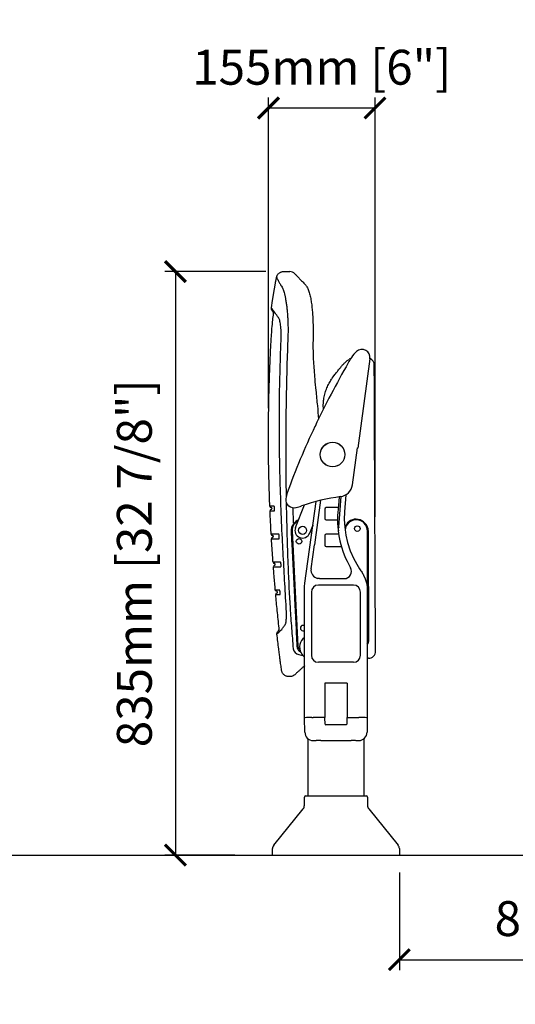
# Model space of a CAD drawing. Units: inches. Extents: x 0 to 6061, y -47 to 1406.
# Drawn here: x 1951 to 2662, y -47 to 1364 of the extents above; entities that cross this region are included whole.
import ezdxf

# ---------------------------------------------------------------- set-up
doc = ezdxf.new("R2010")
doc.units = ezdxf.units.IN
doc.header["$MEASUREMENT"] = 0
doc.layers.add('Butaca - Seat', color=7, linetype='Continuous', true_color=0x246098)
doc.layers.add('Cotas - Measure', color=7, linetype='Continuous')
doc.layers.add('Suelo - Floor', color=7, linetype='Continuous')
doc.styles.add('Arial Narrow', font='ARIALN.TTF')
doc.dimstyles.new('cotas planos', dxfattribs={"dimtxt": 50, "dimasz": 30, "dimexe": 15, "dimexo": 25, "dimgap": 20, "dimtad": 1, "dimdec": 0, "dimtxsty": 'Arial Narrow', "dimblk": 'ARCHTICK', "dimcen": 2.5, "dimclrd": 256, "dimclre": 256, "dimclrt": 256, "dimadec": 0, "dimazin": 0, "dimtfac": 1, "dimtdec": 0, "dimtmove": 0, "dimatfit": 2, "dimldrblk": 'ARCHTICK', "dimfxl": 1, "dimarcsym": 0})

# ---------------------------------------------------------------- blocks, each defined once
blk = doc.blocks.new('_ArchTick')
at = {"color": 0, "linetype": 'ByBlock', "const_width": 0.15}
blk.add_lwpolyline([(-0.5, -0.5), (0.5, 0.5)], dxfattribs=at)
blk = doc.blocks.new('*D16')
at = {"layer": 'Cotas - Measure', "lineweight": -2, "transparency": 16777216}
for p, q in [((2308, 807.1), (2308, 1252.2)), ((2460.8, 651.5), (2460.8, 1252.2)), ((2460.8, 1237.2), (2308, 1237.2))]:
    blk.add_line(p, q, dxfattribs=at)
at = {"layer": 'Defpoints', "color": 0, "transparency": 16777216}
for p in [(2308, 1237.2), (2308, 782.1), (2460.8, 626.5)]:
    blk.add_point(p, dxfattribs=at)
at = {"layer": 'Cotas - Measure', "lineweight": -2, "transparency": 16777216, "xscale": 30, "yscale": 30, "zscale": 30, "rotation": 180}
blk.add_blockref('_ArchTick', (2308, 1237.2), dxfattribs=at)
at = {"layer": 'Cotas - Measure', "lineweight": -2, "transparency": 16777216, "xscale": 30, "yscale": 30, "zscale": 30}
blk.add_blockref('_ArchTick', (2460.8, 1237.2), dxfattribs=at)
at = {"layer": 'Cotas - Measure', "transparency": 16777216, "insert": (2384.4, 1289.2), "char_height": 50, "attachment_point": 5, "style": 'Arial Narrow'}
blk.add_mtext('155mm [6"]', dxfattribs=at)
blk = doc.blocks.new('*D17')
at = {"layer": 'Cotas - Measure', "lineweight": -2, "transparency": 16777216}
for p, q in [((2304.4, 1002.8), (2159.5, 1002.8)), ((2174.5, 1002.8), (2174.5, 166.7)), ((2259.7, 166.7), (2159.5, 166.7))]:
    blk.add_line(p, q, dxfattribs=at)
at = {"layer": 'Defpoints', "color": 0, "transparency": 16777216}
for p in [(2329.4, 1002.8), (2174.5, 166.7), (2284.7, 166.7)]:
    blk.add_point(p, dxfattribs=at)
at = {"layer": 'Cotas - Measure', "lineweight": -2, "transparency": 16777216, "xscale": 30, "yscale": 30, "zscale": 30}
for p, rotation in [((2174.5, 1002.8), 90), ((2174.5, 166.7), 270)]:
    blk.add_blockref('_ArchTick', p, dxfattribs=dict(at, rotation=rotation))
at = {"layer": 'Cotas - Measure', "transparency": 16777216, "insert": (2122.1, 584.7), "char_height": 50, "attachment_point": 5, "rotation": 90, "style": 'Arial Narrow'}
blk.add_mtext('835mm [32 7/8"]', dxfattribs=at)
blk = doc.blocks.new('*D22')
at = {"layer": 'Cotas - Measure', "lineweight": -2, "transparency": 16777216}
for p, q in [((2495.7, 141.7), (2495.7, 1.7)), ((3296.1, 141.7), (3296.1, 1.7)), ((2495.7, 16.7), (3296.1, 16.7))]:
    blk.add_line(p, q, dxfattribs=at)
at = {"layer": 'Defpoints', "color": 0, "transparency": 16777216}
for p in [(2495.7, 166.7), (3296.1, 166.7), (3296.1, 16.7)]:
    blk.add_point(p, dxfattribs=at)
at = {"layer": 'Cotas - Measure', "lineweight": -2, "transparency": 16777216, "xscale": 30, "yscale": 30, "zscale": 30, "rotation": 180}
blk.add_blockref('_ArchTick', (2495.7, 16.7), dxfattribs=at)
at = {"layer": 'Cotas - Measure', "lineweight": -2, "transparency": 16777216, "xscale": 30, "yscale": 30, "zscale": 30}
blk.add_blockref('_ArchTick', (3296.1, 16.7), dxfattribs=at)
at = {"layer": 'Cotas - Measure', "transparency": 16777216, "insert": (2895.9, 69.1), "char_height": 50, "attachment_point": 5, "style": 'Arial Narrow'}
blk.add_mtext('800mm [31 1/2"]', dxfattribs=at)

msp = doc.modelspace()

# ---------------------------------------------------------------- linework, layer by layer
at = {"layer": 'Butaca - Seat'}
for p, q in [((2329.4, 1002.8), (2338.6, 1002.8)), ((2361.3, 983.6), (2360.3, 984.8)), ((2361.5, 983.3), (2361.3, 983.6)), ((2312.2, 950.9), (2313.7, 961.5)), ((2312.2, 950.9), (2312.2, 950.9)), ((2453.6, 878), (2436.2, 749.8)), ((2461.5, 467.8), (2460.1, 785.2)), ((2428.4, 697.3), (2435.6, 750.4)), ((2435.6, 750.4), (2436.2, 749.8)), ((2409.2, 680.2), (2407.8, 661.9)), ((2410.2, 655), (2412.1, 680.5)), ((2418.8, 682.9), (2417, 658.7)), ((2313.1, 663.3), (2313.1, 663.4)), ((2337, 667.3), (2337.1, 667.3)), ((2343.9, 642.1), (2343.5, 664.4)), ((2346.7, 636), (2359.5, 668.4)), ((2360.2, 556.4), (2376.6, 673.5)), ((2382.7, 675), (2373.8, 611.1)), ((2408, 664.5), (2390.9, 664.5)), ((2388.9, 662.5), (2388.9, 648.9)), ((2407.8, 661.9), (2407.4, 657.9)), ((2408.8, 636.8), (2410.2, 655)), ((2417, 658.7), (2416.6, 647.5)), ((2367.1, 627.9), (2371.9, 640)), ((2371.3, 636.1), (2370.9, 637.4)), ((2371.4, 636), (2371.3, 636.1)), ((2371.4, 638.7), (2371.7, 638.1)), ((2371.9, 640), (2371.9, 640)), ((2390.9, 646.9), (2407, 646.9)), ((2408.8, 636.6), (2408.8, 636.8)), ((2408.8, 636.6), (2408.8, 636.2)), ((2416.6, 647.5), (2417.3, 636.3)), ((2417.3, 636.3), (2418.8, 625.3)), ((2315.1, 623.3), (2315.1, 623.4)), ((2341.9, 631.2), (2350.3, 465.9)), ((2388.9, 624.5), (2388.9, 610.9)), ((2408.7, 626.5), (2390.9, 626.5)), ((2408.3, 631.4), (2408.2, 631.2)), ((2408.5, 632.4), (2408.3, 631.4)), ((2408.5, 632.4), (2408.5, 632.4)), ((2408.5, 632.4), (2408.5, 632.4)), ((2408.5, 632.4), (2408.5, 632.4)), ((2418.8, 625.3), (2421.3, 614.5)), ((2450.5, 472.8), (2449.8, 631)), ((2450.8, 631), (2451.5, 472.8)), ((2369, 576.9), (2373.8, 611.1)), ((2390.9, 608.9), (2412.6, 608.9)), ((2421.3, 614.5), (2425.2, 602.7)), ((2425.2, 602.7), (2430.2, 591.3)), ((2317.8, 583.3), (2317.7, 583.4)), ((2325.3, 586.4), (2325.3, 586.4)), ((2430.2, 591.3), (2436.4, 580.4)), ((2436.4, 580.4), (2438.7, 576.9)), ((2438.7, 576.9), (2440.6, 574)), ((2440.6, 574), (2441.4, 572.8)), ((2441.4, 572.8), (2442.2, 571.6)), ((2442.2, 571.6), (2443, 570.3)), ((2443, 570.3), (2443.7, 569)), ((2443.7, 569), (2444.4, 567.7)), ((2444.4, 567.7), (2446.7, 562.3)), ((2359.7, 551.4), (2360.2, 556.4)), ((2359.7, 363.2), (2359.7, 551.4)), ((2379.1, 563), (2378.5, 563.1)), ((2381.3, 562.8), (2379.1, 563)), ((2430, 553.5), (2379.5, 553.5)), ((2381.3, 562.8), (2416.7, 562.8)), ((2446.7, 562.3), (2448.4, 556.6)), ((2448.4, 556.6), (2449.4, 550.8)), ((2449.4, 550.8), (2449.7, 544.9)), ((2321.1, 543.4), (2321, 543.5)), ((2324.1, 546.3), (2324.1, 546.4)), ((2369.5, 543.5), (2369.5, 452.9)), ((2440, 452.9), (2440, 543.5)), ((2449.7, 544.9), (2449.7, 363.2)), ((2333.5, 520.6), (2333.4, 520.6)), ((2333.4, 520.6), (2333.4, 520.6)), ((2349.8, 463.1), (2349.3, 465.8)), ((2351.6, 453.9), (2357.4, 452.8)), ((2430, 442.9), (2379.5, 442.9)), ((2451.6, 448.7), (2449.7, 448.7)), ((2326.8, 431.1), (2326.8, 431.1)), ((2336.5, 422.4), (2335.3, 422.6)), ((2388.6, 412.8), (2388.6, 363.8)), ((2420.9, 412.8), (2388.6, 412.8)), ((2420.9, 412.8), (2420.9, 363.8)), ((2359.7, 363.2), (2360, 363.4)), ((2360.1, 342.6), (2359.8, 362.7)), ((2370, 363.8), (2372, 363.8)), ((2388.6, 363.8), (2372, 363.8)), ((2372, 363.8), (2372, 363.8)), ((2388.4, 363.8), (2388.4, 363.8)), ((2388.6, 363.8), (2388.6, 363.8)), ((2389.2, 354.3), (2388.9, 363.3)), ((2419.3, 353.3), (2390.2, 353.3)), ((2420.5, 363.3), (2420.3, 354.3)), ((2420.9, 363.8), (2437.5, 363.8)), ((2449.7, 362.7), (2449.4, 342.6)), ((2449.7, 363.2), (2449.5, 363.5)), ((2449.7, 362.7), (2449.7, 362.7)), ((2364.7, 251.7), (2364.7, 333.4)), ((2372.1, 330.8), (2376.4, 330.8)), ((2383.1, 330.8), (2426.4, 330.8)), ((2433.1, 330.8), (2437.4, 330.8)), ((2444.7, 333.4), (2444.7, 251.7)), ((2359.5, 238.3), (2359.5, 249.7)), ((2361.5, 251.7), (2448, 251.7)), ((2450, 249.7), (2450, 238.3)), ((2315.5, 180.6), (2357.6, 232.8)), ((2451.8, 232.8), (2494, 180.6)), ((2313.7, 166.7), (2313.7, 175.9)), ((2495.7, 175.9), (2495.7, 166.7)), ((2313.7, 166.7), (2495.7, 166.7))]:
    msp.add_line(p, q, dxfattribs=at)
for centre, radius in [((2399.9, 740.6), 17.7), ((2399.9, 740.6), 17.6), ((2356.9, 632), 5.75), ((2435.4, 634.5), 4), ((2351.9, 616.2), 4)]:
    msp.add_circle(centre, radius, dxfattribs=at)
for centre, radius, start, end in [((2338.5, 992.8), 10, 44.2652, 89.5999), ((2442, 879.5), 11.7, 352.2849, 131.9665), ((2579.6, 782.4), 181, 147.4731, 150.3288), ((2429.1, 868.8), 10, 107.2595, 123.7496), ((2461.8, 857.6), 41.3, 131.9665, 147.4731), ((2449.8, 868.8), 10, 0.2501, 67.4982), ((3666.5, 163.2), 1431.9, 150.3288, 154.4404), ((3310.3, 333.5), 1037.1, 154.4404, 160.1372), ((2408.9, 699.9), 19.7, 277.6412, 352.2849), ((2344.8, 675.7), 12.1, 171.6975, 227.6319), ((2375.6, 671.2), 43.2, 160.1372, 171.6975), ((2449.9, 394.7), 288.2, 97.6412, 109.1797), ((2312, 666.5), 2, 182.3536, 268.8686), ((2311.9, 663.3), 1.2, 2.0731, 90), ((2311.9, 663.2), 1.2, 270, 2.0754), ((2344.8, 675.7), 11.4, 227.627, 283.568), ((2328.1, 744.8), 82.4, 283.568, 289.1797), ((2390.9, 662.5), 2, 90.0817, 179.9183), ((2312.2, 660.1), 2, 90.0096, 182.4778), ((2544.6, 647.6), 137.6, 175.6856, 210.1826), ((2356.9, 632), 15, 115.5699, 182.8934), ((2356.9, 632), 16, 111.8359, 142.0082), ((2356.9, 632), 11, 158.4033, 338.4033), ((2390.9, 648.9), 2, 180.0817, 269.9183), ((2284, 644), 125, 354.6754, 356.3988), ((2433.8, 630.9), 17.1, 13.9657, 164.7721), ((2433.8, 630.9), 16.1, 0.25, 174.4341), ((2313.9, 626.6), 2, 183.2699, 270.0004), ((2314.3, 620.1), 2, 96.7454, 183.4192), ((2313.9, 623.4), 1.2, 3.0859, 90), ((2313.9, 623.3), 1.2, 270, 3.0882), ((2390.9, 624.5), 2, 90.0817, 179.9183), ((2390.9, 610.9), 2, 180.0817, 269.9183), ((2316.5, 586.6), 2, 184.2117, 270), ((2317, 580.1), 2, 97.6822, 184.3445), ((2316.5, 583.4), 1.2, 4.0217, 90), ((2316.6, 583.3), 1.2, 270, 4.0241), ((2381.3, 575.2), 12.4, 172, 256.9912), ((2416.7, 573.2), 10.4, 269.9798, 30.2027), ((2379.5, 543.5), 10, 90, 180), ((2430, 543.5), 10, 0, 90), ((2319.8, 546.6), 2, 185.8491, 270), ((2320.3, 540.1), 2, 98.6946, 185.2549), ((2319.8, 543.4), 1.2, 4.8433, 90), ((2319.9, 543.3), 1.2, 270, 4.8456), ((2357.7, 491.9), 4, 59.0093, 300.9907), ((2360.3, 466.4), 10, 182.8934, 229.1215), ((2369.9, 464.6), 17.2, 126.4197, 208.146), ((2445.5, 472.7), 5, 327.5358, 0.25), ((2445.5, 472.7), 6, 314.6767, 337.616), ((2353.5, 463.9), 10.2, 188.5519, 258.9517), ((2375.2, 467.4), 23.1, 208.146, 228.0981), ((2379.5, 452.9), 10, 180, 270), ((2430, 452.9), 10, 270, 0), ((2451.6, 458.7), 10, 270.038, 0.2497), ((2360.2, 362.7), 0.404, 151.367, 182.1422), ((2360.6, 362.6), 0.824, 108.1086, 176.7354), ((2367.9, 290.8), 73.1, 88.3419, 96.2133), ((2388.4, 363.3), 0.5, 1.5, 90), ((2390.2, 354.3), 1, 181.5, 270), ((2419.3, 354.3), 1, 270, 358.5), ((2421, 363.3), 0.5, 90, 178.5), ((2440.1, 259.8), 104.1, 84.855, 91.4426), ((2448.9, 362.6), 0.824, 3.2637, 71.8924), ((2372.1, 342.8), 12, 181, 270), ((2437.4, 342.8), 12, 270, 359), ((2379.7, 14.3), 316.5, 89.3986, 90.6014), ((2429.7, 14.3), 316.5, 89.3986, 90.6014), ((2361.5, 249.7), 2, 90, 180), ((2448, 249.7), 2, 0, 90), ((2350.7, 238.2), 8.81, 322.3216, 0.766), ((2458.8, 238.2), 8.81, 179.234, 217.6784), ((2322, 175.5), 8.24, 141.9651, 177.2803), ((2487.5, 175.5), 8.24, 2.7197, 38.0349)]:
    msp.add_arc(centre, radius, start, end, dxfattribs=at)
for points, knots in [([(2319.6, 994.7), (2319.6, 994.8), (2319.7, 995.3), (2320, 996.3), (2320.6, 997.7), (2321.5, 999), (2322.6, 1000.2), (2324, 1001.3), (2325.5, 1002.1), (2327.1, 1002.6), (2328.5, 1002.8), (2329.2, 1002.8), (2329.4, 1002.8)], [0, 0, 0, 0, 0.014192, 0.115472, 0.227643, 0.344547, 0.464233, 0.585445, 0.707418, 0.83637, 0.957797, 1, 1, 1, 1]), ([(2313.7, 961.5), (2317.8, 985.4), (2318.4, 989.3), (2319.3, 993.1), (2319.6, 994.7)], [0, 0, 0, 0, 0.577207, 1, 1, 1, 1]), ([(2319.6, 994.7), (2319.6, 994.7), (2319.6, 994.7), (2320.2, 993.6), (2321.1, 991.6), (2322.8, 988.5), (2325, 984.4), (2327.2, 980.9), (2328.3, 979.1)], [0, 0, 0, 0, 0.11909, 0.281007, 0.460089, 0.639168, 0.819588, 1, 1, 1, 1]), ([(2345.7, 999.8), (2345.7, 999.8), (2345.7, 999.8), (2345.9, 999.6), (2346.3, 999.1), (2347, 998.5), (2347.8, 997.6), (2348.9, 996.5), (2350.2, 995.1), (2351.8, 993.5), (2353.5, 991.7), (2355.5, 989.7), (2357.7, 987.5), (2359.3, 985.8), (2360.2, 984.9), (2360.3, 984.8)], [0, 0, 0, 0, 0.044467, 0.125367, 0.211606, 0.297845, 0.384152, 0.470597, 0.557255, 0.644198, 0.731547, 0.818475, 0.906176, 0.994478, 1, 1, 1, 1]), ([(2328.3, 979.1), (2328.4, 978.8), (2328.9, 978), (2329.7, 976), (2330.6, 972.8), (2331.5, 968.7), (2332.4, 964), (2333.3, 958.6), (2334.1, 952.7), (2334.8, 946.3), (2335.4, 939.5), (2335.8, 932.3), (2336, 924.9), (2336.1, 917.2), (2335.9, 912.1), (2335.8, 909.5)], [0, 0, 0, 0, 0.0346425, 0.1171974, 0.2000121, 0.2825755, 0.3636937, 0.445046, 0.526158, 0.6052869, 0.6846471, 0.7637498, 0.8424158, 0.9213385, 1, 1, 1, 1]), ([(2360.3, 984.6), (2360.7, 984.2), (2361.5, 983.3), (2362.7, 981.7), (2363.8, 979.6), (2365, 977.2), (2366, 974.3), (2367, 971.2), (2367.8, 967.8), (2368.6, 964.3), (2369.2, 960.7), (2369.7, 957), (2370.2, 953.1), (2370.6, 949.1), (2371, 945), (2371.3, 940.7), (2371.5, 936.3), (2371.7, 931.7), (2371.9, 927.1), (2371.9, 922.3), (2372, 917.5), (2372, 913), (2371.9, 910.2), (2371.9, 909)], [0, 0, 0, 0, 0.028333, 0.066939, 0.111287, 0.162802, 0.220133, 0.277403, 0.332081, 0.384532, 0.435323, 0.484867, 0.533312, 0.581154, 0.628527, 0.676017, 0.723665, 0.771478, 0.819434, 0.867485, 0.915565, 0.96359, 1, 1, 1, 1]), ([(2315, 944.5), (2314.8, 944.7), (2314.4, 945.4), (2313.8, 946.2), (2313.3, 947), (2313, 947.4), (2312.9, 947.7), (2312.8, 947.9), (2312.7, 948), (2312.6, 948.3), (2312.4, 948.7), (2312.3, 949.2), (2312.2, 949.8), (2312.1, 950.4), (2312.2, 950.8), (2312.2, 950.9)], [0, 0, 0, 0, 0.119377, 0.323396, 0.530348, 0.742277, 0.85745, 0.90521, 0.934079, 0.951462, 0.962044, 0.972223, 0.983154, 0.99633, 1, 1, 1, 1]), ([(2322.6, 936.6), (2321.6, 937.9), (2319.7, 940.4), (2317.4, 943.4), (2315.6, 946), (2314.1, 948), (2313.1, 949.6), (2312.3, 950.7), (2312.3, 950.8), (2312.2, 950.9)], [0, 0, 0, 0, 0.136807, 0.273445, 0.410254, 0.54755, 0.684999, 0.846824, 1, 1, 1, 1]), ([(2310, 666.5), (2309.8, 671.5), (2309.1, 687.6), (2308.4, 715.2), (2307.9, 749.1), (2307.9, 783.1), (2308.4, 813.8), (2309.1, 841.1), (2309.9, 864.9), (2310.8, 884.1), (2311.5, 899), (2312.2, 910), (2313, 921.5), (2314, 932.4), (2314.9, 939.5), (2315.2, 942.4)], [0, 0, 0, 0, 0.054201, 0.175881, 0.299167, 0.422638, 0.544838, 0.632904, 0.719139, 0.803236, 0.842068, 0.880904, 0.922725, 0.967886, 1, 1, 1, 1]), ([(2315.2, 942.4), (2315.2, 942.5), (2315.3, 942.8), (2315.2, 943.4), (2315.2, 944), (2315.1, 944.3), (2315, 944.5)], [0, 0, 0, 0, 0.055565, 0.463962, 0.827091, 1, 1, 1, 1]), ([(2326.1, 904.1), (2326.2, 905.8), (2326.3, 909.2), (2326.3, 914.3), (2326.1, 919.3), (2325.7, 924), (2325.2, 928.1), (2324.5, 931.6), (2323.8, 934.4), (2323.1, 935.9), (2322.7, 936.5), (2322.6, 936.6)], [0, 0, 0, 0, 0.1112096, 0.2224193, 0.3428183, 0.4632236, 0.5840461, 0.7048772, 0.8266079, 0.9483441, 1, 1, 1, 1]), ([(2333.5, 520.6), (2333.1, 527.3), (2331.9, 547.3), (2330.1, 580.6), (2327.7, 622.9), (2325.8, 667.7), (2324.4, 714.9), (2323.6, 762.2), (2323.6, 809.5), (2324.4, 856.8), (2325.5, 888.4), (2326.1, 904.1)], [0, 0, 0, 0, 0.0521823, 0.1564465, 0.2607098, 0.3838012, 0.5068967, 0.6299849, 0.7533203, 0.8766643, 1, 1, 1, 1]), ([(2335.8, 909.5), (2335.3, 895.4), (2334.3, 867.1), (2333.4, 824.7), (2332.8, 782.3), (2332.7, 740.6), (2332.9, 706.4), (2333.2, 686.3), (2333.3, 679.6)], [0, 0, 0, 0, 0.184496, 0.368992, 0.553567, 0.738143, 0.912861, 1, 1, 1, 1]), ([(2371.9, 909), (2371.9, 905.5), (2371.7, 897.9), (2371.9, 886.2), (2372.4, 873.9), (2373.3, 861.4), (2374.4, 847.7), (2376.1, 830.6), (2378, 811.4), (2379.3, 797.7), (2379.9, 791.3)], [0, 0, 0, 0, 0.088726, 0.193066, 0.297455, 0.401865, 0.510053, 0.648859, 0.838045, 1, 1, 1, 1]), ([(2412.1, 866.4), (2413.1, 867.6), (2415, 869.9), (2418.3, 873.1), (2421.2, 875.5), (2423, 876.7), (2423.6, 877)], [0, 0, 0, 0, 0.289382, 0.582374, 0.882571, 1, 1, 1, 1]), ([(2403.4, 855.5), (2404, 856.2), (2405.5, 858.1), (2407.5, 860.6), (2409.4, 863), (2410.8, 864.7), (2411.6, 865.8), (2412.1, 866.4), (2412.1, 866.4), (2412.1, 866.4)], [0, 0, 0, 0, 0.092661, 0.26677, 0.435064, 0.597725, 0.754913, 0.906768, 1, 1, 1, 1]), ([(2459.8, 853.8), (2459.8, 855.5), (2459.8, 858.9), (2459.8, 862.8), (2459.8, 865.8), (2459.8, 867.7), (2459.8, 868.7), (2459.8, 868.7), (2459.8, 868.7)], [0, 0, 0, 0, 0.179165, 0.35855, 0.538597, 0.718867, 0.87745, 1, 1, 1, 1]), ([(2386.8, 805.2), (2386.7, 806.7), (2386.6, 809.8), (2386.7, 814), (2387, 817.9), (2387.6, 821.6), (2388.3, 825.3), (2389.3, 829), (2390.4, 832.6), (2391.8, 836.1), (2393.3, 839.5), (2395, 842.8), (2396.7, 845.9), (2398.2, 848.3), (2399.1, 849.5), (2403.4, 855.5)], [0, 0, 0, 0, 0.085041, 0.168383, 0.237961, 0.310358, 0.384843, 0.461443, 0.539981, 0.620393, 0.704225, 0.78922, 0.875191, 0.961726, 1, 1, 1, 1]), ([(2460.1, 785.2), (2460.1, 789.2), (2460.1, 793.2), (2460.1, 799.1), (2460.1, 801.1), (2460.1, 804), (2460.1, 804.9), (2460.1, 806.9), (2460, 807.8), (2460, 812.6), (2460, 816.2), (2460, 821.4), (2460, 823.1), (2460, 825.6), (2460, 826.4), (2460, 828.1), (2460, 828.9), (2459.9, 832.8), (2459.9, 835.6), (2459.9, 839.5), (2459.9, 840.8), (2459.9, 842.5), (2459.9, 843.1), (2459.9, 844.2), (2459.9, 844.7), (2459.9, 847.3), (2459.9, 849.1), (2459.9, 851.9), (2459.9, 853.1), (2459.8, 853.8)], [0, 0, 0, 0, 0.125, 0.125, 0.1875, 0.1875, 0.21875, 0.21875, 0.25, 0.25, 0.375, 0.375, 0.4375, 0.4375, 0.46875, 0.46875, 0.5, 0.5, 0.625, 0.625, 0.6875, 0.6875, 0.71875, 0.71875, 0.75, 0.75, 0.875, 0.875, 1, 1, 1, 1]), ([(2310, 666.5), (2310, 666.5), (2310, 666.5), (2310, 666.5), (2310, 666.5)], [0, 0, 0, 0, 0.5693756, 1, 1, 1, 1]), ([(2316.2, 666.5), (2314.9, 666.5), (2312.5, 666.5), (2310.6, 666.5), (2310, 666.5), (2310, 666.5), (2310, 666.5)], [0, 0, 0, 0, 0.332483, 0.66557, 0.940015, 1, 1, 1, 1]), ([(2316.4, 660), (2316.5, 660), (2316.5, 660), (2316.6, 660.3), (2316.7, 661), (2316.8, 662), (2316.8, 662.8), (2316.7, 663.7), (2316.6, 664.6), (2316.5, 665.5), (2316.4, 666.2), (2316.2, 666.4), (2316.2, 666.5), (2316.2, 666.5)], [0, 0, 0, 0, 0.055405, 0.162809, 0.270155, 0.377442, 0.484688, 0.522505, 0.639708, 0.747038, 0.854429, 0.961862, 1, 1, 1, 1]), ([(2333.5, 671.4), (2333.5, 667.5), (2333.8, 650.1), (2334.6, 619.3), (2336.1, 573), (2338.3, 530.5), (2341, 491.5), (2342.6, 472.1), (2343.4, 462.4)], [0.0200386, 0.0200386, 0.0200386, 0.0200386, 0.0760143, 0.2641365, 0.4522548, 0.7260502, 0.8630251, 1, 1, 1, 1]), ([(2336.7, 666.8), (2336.6, 666.8), (2336.6, 666.8), (2336.8, 667), (2336.9, 667.1)], [0, 0, 0, 0, 0.29858, 1, 1, 1, 1]), ([(2310.3, 660), (2310.3, 660), (2310.2, 660), (2310.6, 660), (2312, 660), (2314.1, 660), (2315.8, 660), (2316.4, 660)], [0, 0, 0, 0, 0.008632, 0.283361, 0.557714, 0.832226, 1, 1, 1, 1]), ([(2311.9, 626.4), (2311.5, 633.8), (2310.9, 645), (2310.4, 656.2), (2310.3, 660)], [0, 0, 0, 0, 0.661675, 1, 1, 1, 1]), ([(2340.9, 631.2), (2340.9, 631.7), (2340.9, 633.1), (2341.2, 635.4), (2341.9, 637.7), (2342.9, 639.9), (2343.9, 641.2), (2344.3, 641.8)], [0, 0, 0, 0, 0.147944, 0.366397, 0.590771, 0.793011, 1, 1, 1, 1]), ([(2322.7, 626.4), (2321.5, 626.4), (2319, 626.4), (2316.1, 626.4), (2313.9, 626.4), (2312.4, 626.4), (2311.9, 626.4), (2311.9, 626.4), (2311.9, 626.4)], [0, 0, 0, 0, 0.188549, 0.377091, 0.566309, 0.755525, 0.962643, 1, 1, 1, 1]), ([(2323.1, 620), (2323.1, 620), (2323.2, 620), (2323.3, 620.3), (2323.4, 621), (2323.5, 622), (2323.5, 622.8), (2323.4, 623.7), (2323.3, 624.6), (2323.2, 625.5), (2323, 626.2), (2322.8, 626.4), (2322.7, 626.4), (2322.7, 626.4)], [0, 0, 0, 0, 0.0549421, 0.1623256, 0.2696693, 0.376974, 0.4842413, 0.522217, 0.6394488, 0.7467832, 0.8541612, 0.9615696, 1, 1, 1, 1]), ([(2349.3, 465.8), (2348.7, 477.6), (2347.5, 501.1), (2345.1, 549.8), (2342.9, 593.2), (2341.3, 624.8), (2340.9, 631.2)], [0, 0, 0, 0, 0.213044, 0.426102, 0.885221, 1, 1, 1, 1]), ([(2314.5, 586.4), (2314.4, 588.6), (2313.5, 599.7), (2312.8, 610.9), (2312.3, 620)], [0, 0, 0, 0, 0.192145, 1, 1, 1, 1]), ([(2312.3, 620), (2312.3, 620), (2312.3, 620), (2312.5, 620), (2313.5, 620), (2315.3, 620), (2318.2, 620), (2321, 620), (2322.7, 620), (2323.1, 620)], [0, 0, 0, 0, 0.014402, 0.1698895, 0.3252505, 0.5324515, 0.7396113, 0.9466902, 1, 1, 1, 1]), ([(2325.3, 586.4), (2323.7, 586.4), (2320.6, 586.4), (2317.6, 586.4), (2315.8, 586.4), (2314.8, 586.4), (2314.5, 586.4), (2314.5, 586.4), (2314.5, 586.4)], [0, 0, 0, 0, 0.2457416, 0.4914578, 0.6562639, 0.8211041, 0.985906, 1, 1, 1, 1]), ([(2317.8, 546.4), (2317.2, 553.1), (2316.2, 564.3), (2315.4, 575.5), (2315, 579.9)], [0, 0, 0, 0, 0.600681, 1, 1, 1, 1]), ([(2315, 579.9), (2315, 579.9), (2315, 579.9), (2315.4, 579.9), (2316.9, 579.9), (2319.4, 579.9), (2322.4, 579.9), (2324.7, 579.9), (2325.7, 579.9)], [0, 0, 0, 0, 0.013931, 0.2213524, 0.4284671, 0.6356827, 0.8428144, 1, 1, 1, 1]), ([(2325.7, 579.9), (2325.8, 580), (2325.9, 580), (2326, 580.5), (2326.1, 581.3), (2326.1, 582.3), (2326, 583.4), (2325.9, 584.4), (2325.7, 585.4), (2325.6, 586.1), (2325.4, 586.4), (2325.3, 586.4), (2325.3, 586.4)], [0, 0, 0, 0, 0.089984, 0.19894, 0.307871, 0.416779, 0.525674, 0.634575, 0.743496, 0.852445, 0.961435, 1, 1, 1, 1]), ([(2324.1, 546.4), (2323.9, 546.4), (2323, 546.4), (2321.7, 546.4), (2320.2, 546.4), (2319, 546.4), (2318.2, 546.4), (2317.8, 546.4), (2317.9, 546.4), (2317.9, 546.4)], [0, 0, 0, 0, 0.042747, 0.213742, 0.384779, 0.555815, 0.727197, 0.898579, 1, 1, 1, 1]), ([(2318.4, 539.9), (2318.4, 539.9), (2318.3, 539.9), (2318.6, 539.9), (2319.5, 539.9), (2321, 539.9), (2322.8, 539.9), (2323.9, 539.9), (2324.5, 539.9), (2324.6, 539.9)], [0, 0, 0, 0, 0.008553, 0.214618, 0.420506, 0.695073, 0.847513, 0.969543, 1, 1, 1, 1]), ([(2323.3, 491.6), (2323.3, 491.7), (2322.3, 500.2), (2320.6, 516.3), (2319.1, 532.3), (2318.4, 539.9)], [0, 0, 0, 0, 0.0052321, 0.529396, 1, 1, 1, 1]), ([(2324.6, 539.9), (2324.6, 539.9), (2324.7, 539.9), (2324.8, 540.2), (2324.8, 540.9), (2324.8, 541.8), (2324.8, 542.9), (2324.7, 544), (2324.5, 545), (2324.4, 545.8), (2324.2, 546.2), (2324.2, 546.3), (2324.1, 546.3)], [0, 0, 0, 0, 0.048621, 0.162571, 0.276487, 0.390366, 0.504218, 0.618064, 0.73193, 0.845832, 0.95979, 1, 1, 1, 1]), ([(2332.4, 497.9), (2332.6, 498.2), (2332.9, 498.8), (2333.2, 500.5), (2333.5, 502.8), (2333.7, 505.5), (2333.8, 508.7), (2333.8, 512.3), (2333.7, 516.3), (2333.5, 519.2), (2333.5, 520.6)], [0, 0, 0, 0, 0.122397, 0.244789, 0.367057, 0.489322, 0.61065, 0.731978, 0.865987, 1, 1, 1, 1]), ([(2320.3, 483.3), (2320.2, 483.2), (2320.2, 483.2), (2320.6, 483.6), (2321.5, 484.4), (2322.9, 485.8), (2324.8, 487.7), (2327.1, 490.2), (2329.7, 493.5), (2331.5, 496.4), (2332.4, 497.9)], [0, 0, 0, 0, 0.034983, 0.164863, 0.294489, 0.424272, 0.553609, 0.683063, 0.841465, 1, 1, 1, 1]), ([(2320.2, 483.3), (2320.2, 483.4), (2320.1, 483.8), (2320.2, 484.5), (2320.4, 485.3), (2320.7, 486), (2321, 486.5), (2321.2, 486.9), (2321.5, 487.1), (2321.5, 487.2), (2321.5, 487.2)], [0, 0, 0, 0, 0.08893, 0.295689, 0.482247, 0.647356, 0.788488, 0.901713, 0.979524, 1, 1, 1, 1]), ([(2326.8, 431.1), (2326.8, 431.4), (2326.6, 432.9), (2326.2, 435.5), (2325.7, 439.3), (2325.1, 443.5), (2324.4, 448.7), (2323.6, 454.9), (2322.2, 466.6), (2321, 476.2), (2320.2, 483.3)], [0, 0, 0, 0, 0.017073, 0.082403, 0.154268, 0.234276, 0.326577, 0.45193, 0.59287, 1, 1, 1, 1]), ([(2321.8, 487.5), (2321.9, 487.5), (2322.1, 487.7), (2322.4, 488.2), (2322.8, 488.8), (2323.2, 489.8), (2323.4, 490.7), (2323.3, 491.4), (2323.3, 491.6)], [0, 0, 0, 0, 0.052153, 0.196738, 0.354582, 0.587582, 0.84332, 1, 1, 1, 1]), ([(2451.1, 470.4), (2451.2, 470.8), (2451.3, 471.2), (2451.5, 472), (2451.5, 472.4), (2451.5, 472.8)], [0, 0, 0, 0, 0.5, 0.5, 1, 1, 1, 1]), ([(2461.6, 458.8), (2461.6, 458.8), (2461.6, 458.6), (2461.6, 459.4), (2461.6, 461.1), (2461.5, 463.8), (2461.5, 466.4), (2461.5, 467.8)], [0, 0, 0, 0, 0.052707, 0.289333, 0.525958, 0.762979, 1, 1, 1, 1]), ([(2352.7, 458.5), (2352.1, 459.1), (2350.8, 460.4), (2350.2, 462.2), (2349.8, 463.1)], [0, 0, 0, 0, 0.494561, 1, 1, 1, 1]), ([(2354.6, 457), (2354.4, 457.1), (2353.7, 457.5), (2353.1, 458.1), (2352.7, 458.5)], [0, 0, 0, 0, 0.259447, 1, 1, 1, 1]), ([(2359.7, 437.6), (2359.6, 437.5), (2359.1, 437.1), (2358.1, 436.2), (2356.7, 435.1), (2355.3, 433.9), (2353.8, 432.5), (2352.1, 431), (2350.5, 429.6), (2349, 428.1), (2347.7, 426.9), (2346.7, 425.9), (2346, 425.2), (2345.9, 425), (2345.8, 425)], [0.0178401, 0.0178401, 0.0178401, 0.0178401, 0.0314076, 0.0772388, 0.1294596, 0.1880644, 0.2530363, 0.3350495, 0.4252857, 0.5236976, 0.6304618, 0.7455066, 0.8686894, 1, 1, 1, 1]), ([(2335.4, 422.6), (2334.9, 422.7), (2333.9, 422.9), (2332.4, 423.5), (2330.9, 424.3), (2329.6, 425.5), (2328.5, 426.8), (2327.7, 428.2), (2327.2, 429.6), (2326.9, 430.6), (2326.9, 431.1), (2326.9, 431.2)], [0, 0, 0, 0, 0.106089, 0.23504, 0.365086, 0.506211, 0.638941, 0.764252, 0.883071, 0.995761, 1, 1, 1, 1]), ([(2345.8, 425), (2345.1, 424.5), (2343.6, 423.5), (2341.2, 422.7), (2338.7, 422.3), (2337.1, 422.4), (2336.4, 422.5)], [0, 0, 0, 0, 0.263348, 0.520946, 0.767764, 1, 1, 1, 1])]:
    msp.add_open_spline(points, degree=3, knots=knots, dxfattribs=at)
msp.add_open_spline([(2450.3, 635), (2450.6, 633.7), (2450.8, 632.3), (2450.8, 631)], degree=3, dxfattribs=at)
at = {"layer": 'Suelo - Floor'}
msp.add_line((0, 166.7), (6060.7, 166.7), dxfattribs=at)

# ---------------------------------------------------------------- dimensions: what is measured, and where the dimension line sits
at = {"layer": 'Cotas - Measure'}
dim = msp.add_linear_dim(base=(2308, 1237.2), p1=(2460.8, 626.5), p2=(2308, 782.1), dimstyle='cotas planos', override={"dimrnd": 5, "dimpost": 'mm'}, dxfattribs=at)
dim.commit()
dim.dimension.update_dxf_attribs({"geometry": '*D16', "text_midpoint": (2384.4, 1237.2), "dimtype": 160})
dim = msp.add_linear_dim(base=(2174.5, 166.7), p1=(2329.4, 1002.8), p2=(2284.7, 166.7), angle=90, dimstyle='cotas planos', override={"dimrnd": 5, "dimpost": 'mm'}, dxfattribs=at)
dim.commit()
dim.dimension.update_dxf_attribs({"geometry": '*D17', "text_midpoint": (2122.1, 584.7)})
dim = msp.add_linear_dim(base=(3296.1, 16.7), p1=(2495.7, 166.7), p2=(3296.1, 166.7), dimstyle='cotas planos', override={"dimpost": 'mm'}, dxfattribs=at)
dim.commit()
dim.dimension.update_dxf_attribs({"geometry": '*D22', "text_midpoint": (2895.9, 69.1)})

doc.saveas('drawing.dxf')
